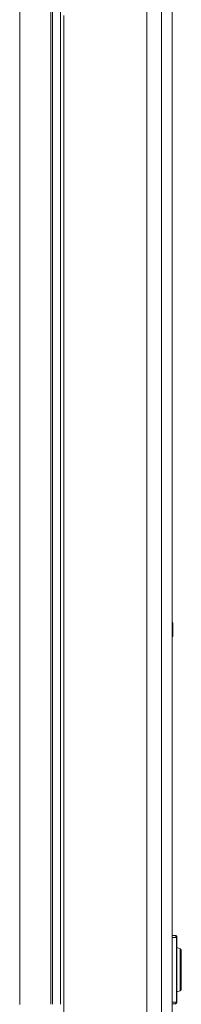
# Model space of a CAD drawing. Units: inches. Extents: x -146 to 149, y 0 to 225.
# Drawn here: x 144 to 146, y 59 to 75 of the extents above; entities that cross this region are included whole.
import ezdxf

# ---------------------------------------------------------------- set-up
doc = ezdxf.new("R2010")
doc.units = ezdxf.units.IN
doc.header["$MEASUREMENT"] = 0
doc.layers.add('Unnamed [1]', color=7, linetype='Continuous', lineweight=0)

msp = doc.modelspace()

# ---------------------------------------------------------------- linework, layer by layer
at = {"layer": 'Unnamed [1]', "color": 18, "linetype": 'Continuous', "lineweight": 0, "true_color": 0x000000}
for p, q in [((143.5328796, 58.6958453), (143.5328782, 95.524574)), ((144.0360696, 95.524574), (144.0360723, 58.6980813)), ((144.0634391, 58.6974539), (144.0633884, 95.5245702)), ((144.1910596, 58.6967637), (144.1911148, 95.5245723)), ((145.9857968, 95.5245077), (145.9859288, -0.0000072)), ((145.579703, 50.2844751), (145.579703, 94.2920928)), ((145.8166054, 50.2844751), (145.8166054, 94.2920928)), ((145.9839287, 94.2920946), (145.9839287, 59.7738009)), ((145.9839152, 59.7738009), (146.0542406, 59.7738009)), ((145.9839152, 59.7738009), (145.9839152, 50.2932434)), ((146.0250429, 59.8038009), (145.9839287, 59.8038009)), ((146.0322636, 59.8038009), (146.0250429, 59.8038009)), ((146.0542406, 59.7738009), (146.0603703, 59.7738009)), ((146.0542406, 59.7738009), (146.0542406, 58.7338031)), ((146.0603703, 59.7738009), (146.0622636, 59.7738009)), ((146.0622636, 58.7338032), (146.0622636, 59.7738013)), ((146.1123877, 59.5914916), (146.0622628, 59.6123776)), ((146.062263, 58.8952265), (146.1123875, 58.9161124)), ((146.0622669, 58.8952282), (146.1123875, 58.9161124)), ((146.0542406, 58.7338031), (145.9839152, 58.7338031)), ((145.9839152, 58.7038031), (146.0250429, 58.7038031)), ((146.0250429, 58.7038031), (146.0322636, 58.7038031)), ((146.0603703, 58.7338031), (146.0542406, 58.7338031)), ((146.0622636, 58.7338031), (146.0603703, 58.7338031))]:
    msp.add_line(p, q, dxfattribs=at)
at = {"layer": 'Unnamed [1]', "color": 18, "linetype": 'Continuous', "lineweight": 0}
for points in [[(144.2407382, 74.6003525), (144.2407415, 74.209323), (144.2407444, 73.8182944), (144.2407471, 73.4272667), (144.2407495, 73.0362398), (144.2407515, 72.6452137), (144.2407533, 72.2541884), (144.2407549, 71.8631639), (144.2407561, 71.4721401), (144.2407572, 71.081117), (144.240758, 70.6900946), (144.2407585, 70.2990729), (144.2407589, 69.9080518), (144.240759, 69.5170313), (144.2407589, 69.1260114), (144.2407587, 68.734992), (144.2407582, 68.3439732), (144.2407576, 67.9529549), (144.2407568, 67.5619371), (144.2407558, 67.1709197), (144.2407547, 66.7799027), (144.2407535, 66.3888861), (144.2407521, 65.9978699), (144.2407506, 65.6068541), (144.240749, 65.2158386), (144.2407473, 64.8248234), (144.2407455, 64.4338084), (144.2407436, 64.0427937), (144.2407416, 63.6517792), (144.2407396, 63.2607649), (144.2407375, 62.8697508), (144.2407353, 62.4787368), (144.2407331, 62.087723), (144.2407309, 61.6967092), (144.2407287, 61.3056955), (144.2407264, 60.9146818), (144.2407241, 60.5236682), (144.2407219, 60.1326545), (144.2407196, 59.7416408), (144.2407174, 59.3506271), (144.2407152, 58.9596132), (144.2407131, 58.5685992)], [(145.9987955, 64.7228026), (145.9987951, 64.7259415), (145.998794, 64.7290657), (145.9987921, 64.7321733), (145.9987893, 64.7352627), (145.9987857, 64.738332), (145.9987813, 64.7413795), (145.9987759, 64.7444035), (145.9987697, 64.7474021), (145.9987626, 64.7503737), (145.9987544, 64.7533165), (145.9987454, 64.7562287), (145.9987353, 64.7591085), (145.9987242, 64.7619543), (145.998712, 64.7647642), (145.9986988, 64.7675365), (145.9986845, 64.7702694), (145.9986691, 64.7729613), (145.9986526, 64.7756102), (145.9986349, 64.7782145), (145.998616, 64.7807725), (145.9985959, 64.7832822), (145.9985746, 64.7857421), (145.9985521, 64.7881504), (145.9985283, 64.7905052), (145.9985031, 64.7928048), (145.9984767, 64.7950475), (145.9984489, 64.7972316), (145.9984198, 64.7993552), (145.9983877, 64.8013456), (145.9983517, 64.803142), (145.9983131, 64.8047602), (145.9982729, 64.8062161), (145.9982323, 64.8075256), (145.9981925, 64.8087044), (145.9981546, 64.8097685), (145.9981197, 64.8107338), (145.998089, 64.8116161), (145.9980636, 64.8124314), (145.9980447, 64.8131953), (145.9980335, 64.813924), (145.998031, 64.8146331), (145.9980385, 64.8153386), (145.9980511, 64.8160636), (145.9980406, 64.8168606), (145.9979726, 64.8177891), (145.997813, 64.8189088), (145.9975276, 64.8202795), (145.997082, 64.8219606), (145.996442, 64.8240119), (145.9955743, 64.8264674), (145.9944488, 64.8292583), (145.9930361, 64.8322902), (145.991307, 64.8354686), (145.9892321, 64.8386991), (145.9867824, 64.8418872), (145.9839284, 64.8449386)], [(145.9987955, 64.7228026), (145.9987951, 64.7259414), (145.998794, 64.7290654), (145.9987921, 64.7321729), (145.9987893, 64.7352621), (145.9987857, 64.7383313), (145.9987813, 64.7413787), (145.9987759, 64.7444025), (145.9987697, 64.7474011), (145.9987626, 64.7503725), (145.9987544, 64.7533152), (145.9987454, 64.7562272), (145.9987353, 64.759107), (145.9987242, 64.7619526), (145.998712, 64.7647624), (145.9986988, 64.7675346), (145.9986845, 64.7702675), (145.9986691, 64.7729592), (145.9986526, 64.7756081), (145.9986349, 64.7782123), (145.998616, 64.7807702), (145.9985959, 64.7832799), (145.9985746, 64.7857398), (145.9985521, 64.788148), (145.9985283, 64.7905027), (145.9985032, 64.7928024), (145.9984767, 64.7950451), (145.998449, 64.7972291), (145.9984198, 64.7993527), (145.9983877, 64.8013432), (145.9983518, 64.8031397), (145.9983131, 64.804758), (145.9982729, 64.8062141), (145.9982324, 64.8075238), (145.9981925, 64.8087028), (145.9981546, 64.8097671), (145.9981197, 64.8107326), (145.998089, 64.8116151), (145.9980636, 64.8124304), (145.9980447, 64.8131944), (145.9980335, 64.813923), (145.998031, 64.814632), (145.9980384, 64.8153373), (145.9980511, 64.816062), (145.9980406, 64.8168586), (145.9979727, 64.8177866), (145.9978133, 64.8189057), (145.997528, 64.8202757), (145.9970828, 64.8219562), (145.9964434, 64.8240068), (145.9955764, 64.8264616), (145.9944516, 64.8292519), (145.9930398, 64.8322832), (145.9913116, 64.8354612), (145.9892377, 64.8386916), (145.9867888, 64.8418798), (145.9839356, 64.8449316)], [(145.9839282, 64.6006666), (145.9855251, 64.6022832), (145.9869959, 64.6039289), (145.9883459, 64.6055957), (145.9895803, 64.6072761), (145.9907044, 64.6089623), (145.9917233, 64.6106465), (145.9926423, 64.612321), (145.9934666, 64.6139781), (145.9942013, 64.6156101), (145.9948518, 64.6172092), (145.9954233, 64.6187677), (145.9959209, 64.6202779), (145.9963498, 64.621732), (145.9967154, 64.6231224), (145.9970227, 64.6244412), (145.9972771, 64.6256808), (145.9974837, 64.6268334), (145.9976478, 64.6278913), (145.9977745, 64.6288467), (145.9978691, 64.629692), (145.9979369, 64.6304194), (145.9979897, 64.6310527), (145.9980367, 64.6316368), (145.9980783, 64.6321953), (145.9981153, 64.6327519), (145.9981482, 64.6333305), (145.9981779, 64.6339548), (145.9982049, 64.6346485), (145.9982299, 64.6354353), (145.9982535, 64.636339), (145.9982764, 64.6373833), (145.9982992, 64.638592), (145.9983227, 64.6399888), (145.9983474, 64.6415974), (145.998374, 64.6434416), (145.9984029, 64.6455391), (145.9984337, 64.6478834), (145.9984657, 64.650462), (145.9984983, 64.6532623), (145.9985308, 64.6562718), (145.9985624, 64.6594781), (145.9985926, 64.6628685), (145.9986208, 64.6664307), (145.9986468, 64.6701523), (145.9986707, 64.6740212), (145.9986925, 64.6780251), (145.9987122, 64.6821518), (145.9987297, 64.6863891), (145.9987452, 64.6907247), (145.9987586, 64.6951465), (145.9987699, 64.6996423), (145.9987791, 64.7041998), (145.9987863, 64.7088068), (145.9987914, 64.713451), (145.9987945, 64.7181204), (145.9987955, 64.7228026)], [(146.1330054, 59.2538018), (146.133005, 59.2595182), (146.1330038, 59.2652335), (146.1330018, 59.2709457), (146.1329991, 59.2766528), (146.1329957, 59.2823531), (146.1329914, 59.2880445), (146.1329864, 59.2937251), (146.1329807, 59.299393), (146.1329742, 59.3050463), (146.132967, 59.310683), (146.1329591, 59.3163012), (146.1329505, 59.3218991), (146.1329411, 59.3274746), (146.1329311, 59.3330259), (146.1329203, 59.338551), (146.1329088, 59.344048), (146.1328967, 59.349515), (146.1328839, 59.3549501), (146.1328704, 59.3603513), (146.1328562, 59.3657166), (146.1328414, 59.3710443), (146.1328259, 59.3763324), (146.1328097, 59.3815789), (146.1327929, 59.3867819), (146.1327755, 59.3919394), (146.1327575, 59.3970497), (146.1327388, 59.4021107), (146.1327195, 59.4071205), (146.1326996, 59.4120772), (146.132679, 59.4169789), (146.1326579, 59.4218236), (146.1326362, 59.4266095), (146.1326139, 59.4313345), (146.132591, 59.4359969), (146.1325675, 59.4405945), (146.1325435, 59.4451257), (146.1325189, 59.4495883), (146.1324937, 59.4539805), (146.132468, 59.4583003), (146.1324418, 59.4625459), (146.132415, 59.466716), (146.1323876, 59.4708121), (146.1323597, 59.4748364), (146.1323312, 59.4787912), (146.1323021, 59.4826787), (146.1322723, 59.486501), (146.1322419, 59.4902605), (146.1322109, 59.4939592), (146.1321791, 59.4975995), (146.1321467, 59.5011835), (146.1321125, 59.5048038), (146.1320755, 59.5085335), (146.1320358, 59.5123459), (146.1319935, 59.516214), (146.1319488, 59.5201112), (146.1319017, 59.5240104), (146.1318523, 59.5278851), (146.1318009, 59.5317082), (146.1317473, 59.535453), (146.1316919, 59.5390927), (146.1316345, 59.5426018), (146.1315745, 59.5459602), (146.1315114, 59.5491491), (146.1314445, 59.5521499), (146.1313729, 59.5549438), (146.1312961, 59.557512), (146.1312134, 59.5598359), (146.1311241, 59.5618966), (146.1310275, 59.5636755), (146.1309229, 59.5651537), (146.1308516, 59.5665534), (146.1307461, 59.5681706), (146.130443, 59.5700974), (146.1297786, 59.5724261), (146.1285895, 59.5752489), (146.1267387, 59.5785899), (146.1241963, 59.582201), (146.1209592, 59.5857658), (146.1170241, 59.588968), (146.112388, 59.5914915)], [(146.1123878, 58.9161125), (146.1167309, 58.918463), (146.1204572, 58.9214489), (146.1235663, 58.9247871), (146.1260583, 58.9281948), (146.1279331, 58.9313888), (146.1291904, 58.9340863), (146.1298461, 58.9360268), (146.1302496, 58.9375054), (146.1305549, 58.9387354), (146.1307755, 58.9397583), (146.1309249, 58.9406158), (146.1310166, 58.9413495), (146.1310641, 58.9420009), (146.131081, 58.9426116), (146.1310808, 58.9432233), (146.131077, 58.9438774), (146.1310831, 58.9446157), (146.1311127, 58.9454796), (146.131158, 58.9464353), (146.1312022, 58.9474342), (146.1312455, 58.9484957), (146.1312882, 58.9496391), (146.1313304, 58.9508839), (146.1313724, 58.9522495), (146.1314142, 58.9537554), (146.1314562, 58.9554209), (146.1314984, 58.9572655), (146.1315411, 58.9593085), (146.1315845, 58.9615696), (146.1316288, 58.9640679), (146.1316741, 58.966823), (146.1317206, 58.9698543), (146.1317686, 58.9731811), (146.1318182, 58.976823), (146.1318696, 58.9807993), (146.131923, 58.9851295), (146.1319769, 58.9897629), (146.1320298, 58.9946318), (146.1320815, 58.9997297), (146.1321322, 59.0050499), (146.1321817, 59.0105861), (146.13223, 59.0163316), (146.1322772, 59.0222801), (146.1323231, 59.028425), (146.1323678, 59.0347598), (146.1324111, 59.0412779), (146.1324532, 59.0479729), (146.132494, 59.0548383), (146.1325334, 59.0618676), (146.1325714, 59.0690542), (146.1326081, 59.0763917), (146.1326432, 59.0838735), (146.132677, 59.0914932), (146.1327092, 59.0992441), (146.1327399, 59.1071199), (146.1327691, 59.1151141), (146.1327967, 59.12322), (146.1328228, 59.1314312), (146.1328472, 59.1397413), (146.1328699, 59.1481436), (146.132891, 59.1566317), (146.1329104, 59.1651991), (146.1329281, 59.1738392), (146.1329441, 59.1825457), (146.1329582, 59.1913118), (146.1329706, 59.2001313), (146.1329811, 59.2089975), (146.1329898, 59.2179039), (146.1329965, 59.226844), (146.1330014, 59.2358114), (146.1330044, 59.2447995), (146.1330054, 59.2538018)], [(146.1123878, 58.9161125), (146.1128363, 58.9163041), (146.1132822, 58.9165039), (146.1137252, 58.9167116), (146.1141649, 58.9169269), (146.1146013, 58.9171496), (146.115034, 58.9173794), (146.1154628, 58.9176161), (146.1158874, 58.9178594), (146.1163076, 58.918109), (146.1167232, 58.9183647), (146.1171338, 58.9186262), (146.1175392, 58.9188933), (146.1179391, 58.9191657), (146.1183334, 58.9194431), (146.1187218, 58.9197253), (146.119104, 58.920012), (146.1194797, 58.920303), (146.1198487, 58.9205979), (146.1202108, 58.9208966), (146.1205657, 58.9211988), (146.1209131, 58.9215041), (146.1212528, 58.9218124), (146.1215846, 58.9221234), (146.1219081, 58.9224369)]]:
    msp.add_lwpolyline(points, dxfattribs=at)
at = {"layer": 'Unnamed [1]', "color": 18, "linetype": 'Continuous', "lineweight": 0, "true_color": 0x000000, "extrusion": (0, 0, -1)}
for points in [[(-146.0250429, 59.8038009), (-146.030739, 59.8032245), (-146.0362163, 59.8015173), (-146.0412642, 59.798745), (-146.0456887, 59.7950142)], [(-146.0456887, 59.7950142), (-146.0493199, 59.7904681), (-146.052018, 59.7852814), (-146.0536795, 59.7796537), (-146.0542406, 59.7738009)], [(-146.1123862, 59.5914923), (-146.112721, 59.5879282), (-146.1130489, 59.5775875), (-146.1133632, 59.5606797), (-146.1136576, 59.5375479), (-146.113926, 59.5086612), (-146.1141631, 59.4746054), (-146.114364, 59.4360714), (-146.1145246, 59.3938405), (-146.1146417, 59.3487694), (-146.114713, 59.3017722), (-146.1147369, 59.253802)], [(-146.1147369, 59.253802), (-146.1147102, 59.2031373), (-146.1146307, 59.1536195), (-146.1145003, 59.1063697), (-146.1143219, 59.0624573), (-146.1140995, 59.0228767), (-146.1138381, 58.9885236)], [(-146.1138381, 58.9885236), (-146.11358, 58.9631818), (-146.1133006, 58.942962), (-146.113005, 58.9282208), (-146.1126984, 58.9192178), (-146.1123862, 58.9161118)], [(-146.0456887, 58.7125899), (-146.0412642, 58.7088591), (-146.0362163, 58.7060868), (-146.030739, 58.7043796), (-146.0250429, 58.7038031)], [(-146.0542406, 58.7338031), (-146.0536795, 58.7279504), (-146.052018, 58.7223226), (-146.0493199, 58.717136), (-146.0456887, 58.7125899)]]:
    msp.add_lwpolyline(points, dxfattribs=at)
at = {"layer": 'Unnamed [1]', "color": 18, "linetype": 'Continuous', "lineweight": 0, "true_color": 0x000000}
for centre, start, end in [((146.0322636, 59.7738009), 0.00060393, 89.99914378), ((146.0322636, 59.7738009), 0.00060393, 89.99914378), ((146.0322636, 58.7338031), 270.00085624, 0.00011785), ((146.0322636, 58.7338031), 270.00085624, 314.56022227)]:
    msp.add_arc(centre, 0.03, start, end, dxfattribs=at)

doc.saveas('drawing.dxf')
